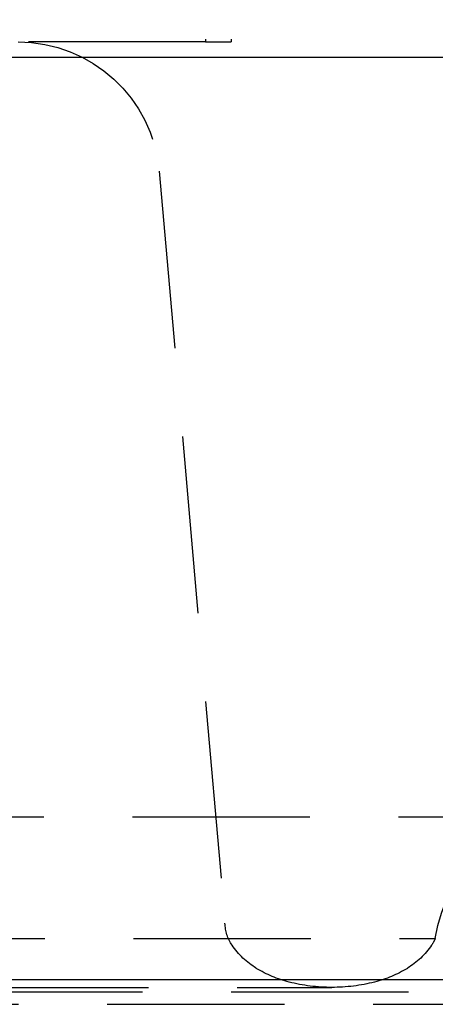
# Model space of a CAD drawing. Extents: x 634 to 1134, y -682 to 303.
# Drawn here: x 959 to 965, y 136 to 150 of the extents above; entities that cross this region are included whole.
import ezdxf

# ---------------------------------------------------------------- set-up
doc = ezdxf.new("R2010")
doc.units = 0
doc.header["$LTSCALE"] = 10
doc.linetypes.add('VERDECKT', pattern=[0.375, 0.25, -0.125])
doc.layers.get('0').update_dxf_attribs({"linetype": 'CONTINUOUS'})
doc.layers.add('STEMPEL', color=3, linetype='CONTINUOUS')

# ---------------------------------------------------------------- blocks, each defined once
blk = doc.blocks.new('A$C2C4D612E')
at = {"color": 1, "linetype": 'VERDECKT', "extrusion": (0, 1, -2e-16)}
for p, q in [((358.241, 126.866), (358.241, 123.081)), ((358.603, 126.866), (358.603, 123.081)), ((358.241, 123.081), (355.219, 123.081)), ((358.241, 123.081), (358.603, 123.081)), ((357.588, 121.256), (358.515, 110.659)), ((363.459, 112.155), (197.746, 112.155)), ((199.725, 110.445), (361.48, 110.445)), ((193.603, 109.691), (367.603, 109.691)), ((193.603, 109.691), (367.603, 109.691)), ((201.184, 109.755), (360.021, 109.755)), ((195.603, 109.516), (365.603, 109.516)), ((195.603, 109.516), (365.603, 109.516))]:
    blk.add_line(p, q, dxfattribs=at)
at = {"extrusion": (0, 1, -2e-16)}
for p, q in [((115.603, 122.866), (445.603, 122.866)), ((191.603, 109.866), (369.603, 109.866))]:
    blk.add_line(p, q, dxfattribs=at)
at = {"color": 1, "linetype": 'VERDECKT', "extrusion": (0, -2e-16, -1)}
for centre, radius, start, end in [((-355.595, 121.081), 2, 90, 175), ((-363.459, 110.155), 2, 8.3303, 90), ((-359.092, 110.674), 0.578, 325.8189, 358.531), ((-359.536, 110.975), 1.114, 301.3803, 325.8189), ((-360.506, 110.975), 1.114, 214.1811, 238.6197), ((-360.95, 110.674), 0.578, 203.3691, 214.1811), ((-359.829, 111.455), 1.677, 284.1786, 301.3803), ((-360.213, 111.455), 1.677, 238.6197, 255.8214), ((-360.021, 112.217), 2.462, 270, 284.1786), ((-360.021, 112.217), 2.462, 255.8214, 270)]:
    blk.add_arc(centre, radius, start, end, dxfattribs=at)

msp = doc.modelspace()

# ---------------------------------------------------------------- block references
at = {"layer": 'STEMPEL'}
msp.add_blockref('A$C2C4D612E', (603.05, 26.504, -94.08), dxfattribs=at)

doc.saveas('drawing.dxf')
